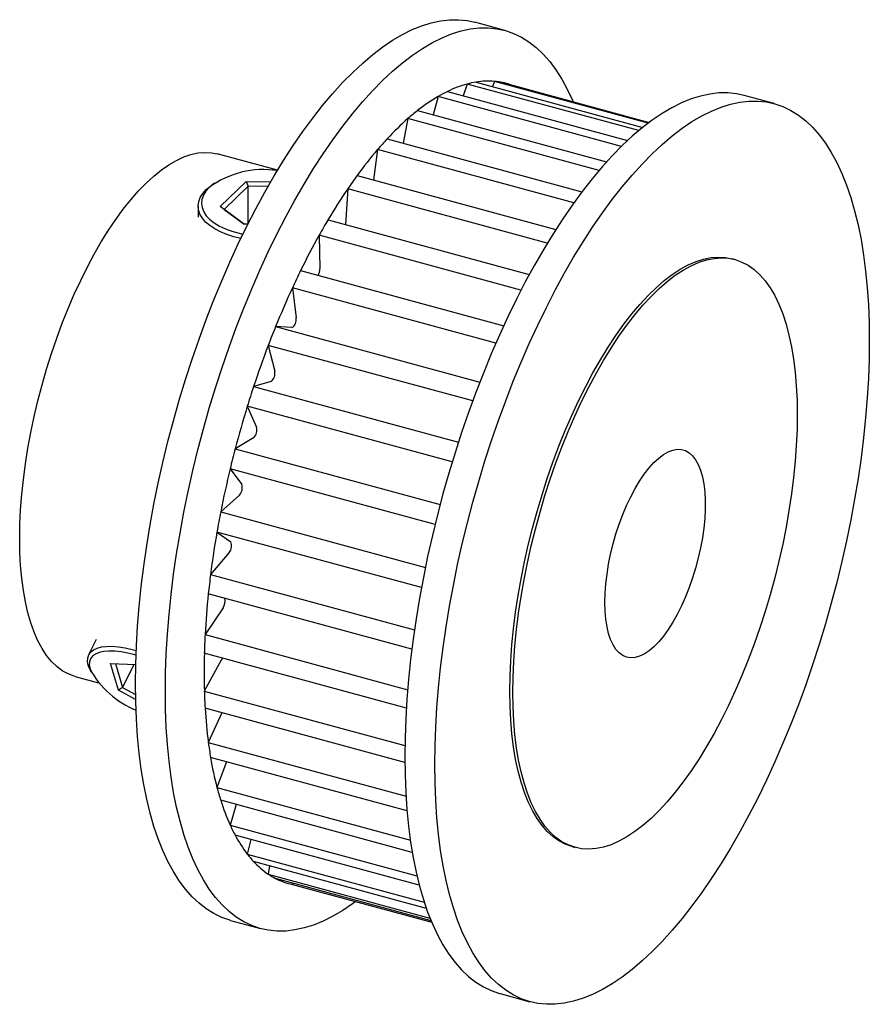
# Paper-space layout '_Триметрия' of a CAD drawing. Units: millimetres. Extents: x -3.7 to 21.4, y -12.1 to 16.9.
import ezdxf

# ---------------------------------------------------------------- set-up
doc = ezdxf.new("R2010")
doc.units = ezdxf.units.MM

psp = doc.layouts.new('_Триметрия')

# ---------------------------------------------------------------- linework, layer by layer
at = {"color": 7, "linetype": 'Continuous', "lineweight": 25}
for p, q in [((10.592, 16.627), (9.707, 16.867)), ((9.483, 15.042), (9.366, 14.695)), ((14.55, 13.665), (9.483, 15.042)), ((9.747, 15.099), (14.669, 13.762)), ((10.292, 15.121), (10.229, 14.968)), ((14.83, 13.888), (10.292, 15.121)), ((10.536, 15.085), (14.86, 13.909)), ((8.623, 14.673), (8.479, 14.134)), ((14.04, 13.201), (8.623, 14.673)), ((8.901, 14.822), (14.222, 13.375)), ((18.551, 14.464), (17.667, 14.704)), ((8.019, 14.259), (13.601, 12.742)), ((7.733, 14.022), (7.589, 13.298)), ((13.378, 12.488), (7.733, 14.022)), ((7.122, 13.425), (12.875, 11.861)), ((6.837, 13.105), (6.718, 12.208)), ((12.631, 11.53), (6.837, 13.105)), ((3.882, 12.492), (2.097, 12.977)), ((6.233, 12.34), (12.101, 10.745)), ((2.017, 12.11), (1.937, 12.055)), ((2.183, 11.421), (2.95, 12.158)), ((3.009, 12.02), (2.301, 11.339)), ((2.95, 12.158), (3.678, 12.148)), ((2.95, 12.158), (3.009, 12.02)), ((3.009, 10.908), (3.009, 12.02)), ((3.6, 12.011), (3.009, 12.02)), ((5.954, 11.946), (5.892, 10.89)), ((11.851, 10.343), (5.954, 11.946)), ((1.536, 11.436), (1.536, 11.106)), ((2.893, 10.904), (2.183, 11.421)), ((2.301, 11.339), (2.183, 11.421)), ((2.301, 11.339), (2.898, 10.904)), ((3.006, 10.902), (2.893, 10.904)), ((5.373, 11.031), (11.319, 9.415)), ((11.073, 8.951), (5.108, 10.572)), ((5.108, 10.572), (5.132, 9.581)), ((17.394, 9.856), (17.306, 9.88)), ((4.563, 9.53), (10.562, 7.9)), ((10.33, 7.384), (4.319, 9.017)), ((4.319, 9.017), (4.429, 8.13)), ((3.825, 7.874), (9.856, 6.235)), ((4.306, 7.844), (3.825, 7.874)), ((9.646, 5.679), (3.607, 7.32)), ((3.607, 7.32), (3.8, 6.558)), ((3.692, 6.254), (3.175, 6.104)), ((3.175, 6.104), (9.224, 4.46)), ((9.041, 3.878), (2.989, 5.523)), ((2.989, 5.523), (3.261, 4.905)), ((3.171, 4.59), (2.629, 4.264)), ((2.629, 4.264), (8.683, 2.618)), ((8.533, 2.024), (2.48, 3.669)), ((2.48, 3.669), (2.824, 3.211)), ((2.754, 2.893), (2.202, 2.398)), ((2.202, 2.398), (8.248, 0.755)), ((8.133, 0.164), (2.093, 1.805)), ((2.093, 1.805), (2.5, 1.517)), ((2.453, 1.204), (1.904, 0.553)), ((1.904, 0.553), (7.927, -1.085)), ((7.85, -1.658), (1.837, -0.024)), ((2.274, -0.435), (1.741, -1.226)), ((-1.473, -1.368), (-1.698, -1.825)), ((1.741, -1.226), (7.727, -2.853)), ((7.688, -3.395), (1.719, -1.772)), ((2.221, -1.984), (1.719, -2.896)), ((-1.672, -2.225), (-1.624, -2.331)), ((-1.056, -2.075), (-0.309, -2.114)), ((-0.815, -2.869), (-1.056, -2.075)), ((-0.907, -2.083), (-0.694, -2.786)), ((-0.363, -2.111), (-0.694, -2.786)), ((-2.1, -2.463), (-1.41, -2.65)), ((-0.694, -2.786), (-0.815, -2.869)), ((-0.311, -3.145), (-0.815, -2.869)), ((-0.694, -2.786), (-0.314, -2.993)), ((1.719, -2.896), (7.646, -4.506)), ((7.644, -5.002), (1.741, -3.398)), ((2.239, -3.533), (1.837, -4.414)), ((1.837, -4.414), (7.677, -6.001)), ((7.709, -6.437), (1.904, -4.859)), ((2.377, -4.988), (2.093, -5.743)), ((2.093, -5.743), (7.805, -7.296)), ((7.861, -7.66), (2.202, -6.122)), ((2.664, -6.247), (2.48, -6.852)), ((2.48, -6.852), (8, -8.352)), ((8.069, -8.632), (2.629, -7.154)), ((3.091, -7.279), (2.989, -7.712)), ((12.585, -7.49), (12.673, -7.514)), ((2.989, -7.712), (8.215, -9.132)), ((8.278, -9.317), (3.175, -7.93)), ((3.648, -8.059), (3.607, -8.302)), ((3.607, -8.302), (8.384, -9.6)), ((8.416, -9.679), (3.825, -8.431)), ((4.324, -8.567), (4.319, -8.608)), ((4.319, -8.608), (8.436, -9.727)), ((2.495, -9.67), (3.379, -9.91)), ((10.455, -11.833), (11.339, -12.074))]:
    psp.add_line(p, q, dxfattribs=at)
at = {"color": 7, "linetype": 'Continuous', "lineweight": 25, "flags": 128}
for points in [[(-0.316, -2.665), (-0.309, -2.114), (-0.289, -1.55), (-0.255, -0.976), (-0.207, -0.392), (-0.146, 0.2), (-0.071, 0.8), (0.017, 1.406), (0.117, 2.016), (0.231, 2.63), (0.357, 3.245), (0.495, 3.862), (0.645, 4.478), (0.807, 5.092), (0.98, 5.703), (1.164, 6.31), (1.359, 6.91), (1.563, 7.504), (1.778, 8.089), (2.001, 8.665), (2.234, 9.23), (2.474, 9.782), (2.723, 10.322), (2.978, 10.847), (3.241, 11.357), (3.509, 11.851), (3.783, 12.326), (4.062, 12.783), (4.345, 13.221), (4.632, 13.638), (4.922, 14.033), (5.214, 14.406), (5.509, 14.756), (5.805, 15.083), (6.101, 15.385), (6.397, 15.661), (6.693, 15.912), (6.988, 16.137), (7.28, 16.335), (7.57, 16.506), (7.857, 16.649), (8.14, 16.764), (8.419, 16.851), (8.693, 16.91), (8.961, 16.941), (9.224, 16.943), (9.479, 16.916), (9.707, 16.867)], [(0.568, -2.905), (0.575, -2.354), (0.596, -1.791), (0.63, -1.217), (0.678, -0.633), (0.739, -0.04), (0.813, 0.56), (0.901, 1.165), (1.002, 1.776), (1.115, 2.389), (1.241, 3.005), (1.379, 3.622), (1.529, 4.238), (1.691, 4.852), (1.864, 5.463), (2.049, 6.069), (2.243, 6.67), (2.448, 7.263), (2.662, 7.849), (2.886, 8.424), (3.118, 8.989), (3.359, 9.542), (3.607, 10.082), (3.863, 10.607), (4.125, 11.117), (4.393, 11.61), (4.667, 12.086), (4.946, 12.543), (5.229, 12.98), (5.516, 13.397), (5.806, 13.793), (6.099, 14.166), (6.393, 14.516), (6.689, 14.842), (6.985, 15.144), (7.282, 15.421), (7.577, 15.672), (7.872, 15.897), (8.165, 16.094), (8.455, 16.265), (8.741, 16.408), (9.025, 16.524), (9.303, 16.611), (9.577, 16.67), (9.846, 16.7), (10.108, 16.703), (10.364, 16.676), (10.612, 16.621), (10.853, 16.538), (11.085, 16.427), (11.309, 16.288), (11.523, 16.121), (11.728, 15.927), (11.922, 15.706), (12.106, 15.459), (12.279, 15.186), (12.441, 14.888), (12.591, 14.565), (12.61, 14.521)], [(17.667, 14.704), (17.439, 14.753), (17.183, 14.78), (16.921, 14.778), (16.653, 14.747), (16.379, 14.688), (16.1, 14.601), (15.817, 14.485), (15.53, 14.342), (15.24, 14.172), (14.947, 13.974), (14.653, 13.749), (14.357, 13.498), (14.061, 13.221), (13.764, 12.92), (13.469, 12.593), (13.174, 12.243), (12.882, 11.87), (12.592, 11.474), (12.305, 11.057), (12.021, 10.62), (11.743, 10.163), (11.469, 9.687), (11.2, 9.194), (10.938, 8.684), (10.683, 8.159), (10.434, 7.619), (10.194, 7.066), (9.961, 6.501), (9.738, 5.926), (9.523, 5.341), (9.318, 4.747), (9.124, 4.146), (8.94, 3.54), (8.767, 2.929), (8.605, 2.315), (8.455, 1.699), (8.316, 1.082), (8.19, 0.466), (8.077, -0.147), (7.976, -0.758), (7.889, -1.363), (7.814, -1.963), (7.753, -2.556), (7.705, -3.14), (7.671, -3.714), (7.651, -4.277), (7.644, -4.828), (7.651, -5.366), (7.671, -5.889), (7.705, -6.396), (7.753, -6.887), (7.814, -7.36), (7.889, -7.814), (7.976, -8.249), (8.077, -8.663), (8.19, -9.055), (8.316, -9.425), (8.455, -9.772), (8.605, -10.094), (8.767, -10.393), (8.94, -10.666), (9.124, -10.913), (9.318, -11.133), (9.523, -11.327), (9.738, -11.494), (9.961, -11.633), (10.194, -11.745), (10.434, -11.828), (10.455, -11.833)], [(8.528, -5.068), (8.535, -4.517), (8.555, -3.954), (8.59, -3.38), (8.637, -2.796), (8.699, -2.204), (8.773, -1.604), (8.861, -0.998), (8.961, -0.388), (9.075, 0.226), (9.201, 0.842), (9.339, 1.458), (9.489, 2.074), (9.651, 2.689), (9.824, 3.299), (10.008, 3.906), (10.203, 4.507), (10.408, 5.1), (10.622, 5.685), (10.846, 6.261), (11.078, 6.826), (11.319, 7.379), (11.567, 7.918), (11.823, 8.444), (12.085, 8.954), (12.353, 9.447), (12.627, 9.923), (12.906, 10.38), (13.189, 10.817), (13.476, 11.234), (13.766, 11.629), (14.059, 12.003), (14.353, 12.353), (14.649, 12.679), (14.945, 12.981), (15.242, 13.258), (15.537, 13.509), (15.832, 13.733), (16.124, 13.931), (16.414, 14.102), (16.701, 14.245), (16.984, 14.36), (17.263, 14.448), (17.537, 14.507), (17.805, 14.537), (18.068, 14.539), (18.323, 14.513), (18.572, 14.458), (18.812, 14.375), (19.045, 14.264), (19.268, 14.124), (19.483, 13.958), (19.687, 13.764), (19.882, 13.543), (20.066, 13.296), (20.239, 13.023), (20.401, 12.725), (20.551, 12.402), (20.689, 12.055), (20.815, 11.685), (20.929, 11.293), (21.03, 10.879), (21.117, 10.445), (21.192, 9.99), (21.253, 9.517), (21.301, 9.026), (21.335, 8.519), (21.355, 7.996), (21.362, 7.458), (21.355, 6.907), (21.335, 6.344), (21.301, 5.77), (21.253, 5.186), (21.192, 4.593), (21.117, 3.994), (21.03, 3.388), (20.929, 2.778), (20.815, 2.164), (20.689, 1.548), (20.551, 0.932), (20.401, 0.316), (20.239, -0.299), (20.066, -0.91), (19.882, -1.516), (19.687, -2.117), (19.483, -2.71), (19.268, -3.296), (19.045, -3.871), (18.812, -4.436), (18.572, -4.989), (18.323, -5.529), (18.068, -6.054), (17.805, -6.564), (17.537, -7.057), (17.263, -7.533), (16.984, -7.99), (16.701, -8.427), (16.414, -8.844), (16.124, -9.24), (15.832, -9.613), (15.537, -9.963), (15.242, -10.289), (14.945, -10.591), (14.649, -10.868), (14.353, -11.119), (14.059, -11.343), (13.766, -11.541), (13.476, -11.712), (13.189, -11.855), (12.906, -11.971), (12.627, -12.058), (12.353, -12.117), (12.085, -12.147), (11.823, -12.149), (11.567, -12.123), (11.319, -12.068), (11.078, -11.985), (10.846, -11.874), (10.622, -11.735), (10.408, -11.568), (10.203, -11.374), (10.008, -11.153), (9.824, -10.906), (9.651, -10.633), (9.489, -10.335), (9.339, -10.012), (9.201, -9.665), (9.075, -9.295), (8.961, -8.903), (8.861, -8.489), (8.773, -8.055), (8.699, -7.6), (8.637, -7.127), (8.59, -6.637), (8.555, -6.129), (8.535, -5.606), (8.528, -5.068)], [(-3.735, 1.613), (-3.728, 2.034), (-3.708, 2.466), (-3.674, 2.909), (-3.627, 3.36), (-3.566, 3.818), (-3.492, 4.282), (-3.406, 4.748), (-3.307, 5.217), (-3.197, 5.686), (-3.074, 6.154), (-2.941, 6.618), (-2.796, 7.077), (-2.642, 7.529), (-2.477, 7.973), (-2.304, 8.408), (-2.122, 8.831), (-1.933, 9.24), (-1.737, 9.636), (-1.534, 10.015), (-1.325, 10.377), (-1.112, 10.72), (-0.895, 11.043), (-0.675, 11.345), (-0.452, 11.625), (-0.227, 11.882), (-0.002, 12.114), (0.224, 12.322), (0.449, 12.504), (0.671, 12.659), (0.892, 12.787), (1.109, 12.888), (1.322, 12.961), (1.531, 13.006), (1.734, 13.022), (1.93, 13.011), (2.097, 12.977)], [(1.861, 11.984), (1.762, 11.872), (1.691, 11.755), (1.649, 11.634), (1.636, 11.511), (1.654, 11.389), (1.701, 11.268), (1.777, 11.152), (1.881, 11.041), (2.012, 10.938), (2.166, 10.844), (2.341, 10.761), (2.536, 10.69), (2.746, 10.632), (2.86, 10.607)], [(1.773, 11.922), (1.9, 12.028), (1.937, 12.055)], [(2.798, 10.479), (2.592, 10.528), (2.387, 10.593), (2.198, 10.671), (2.028, 10.76), (1.881, 10.858), (1.758, 10.965), (1.66, 11.079), (1.59, 11.198), (1.549, 11.321), (1.536, 11.445), (1.553, 11.569), (1.598, 11.691), (1.672, 11.809), (1.773, 11.922)], [(10.745, -2.905), (10.752, -2.458), (10.772, -1.999), (10.806, -1.529), (10.854, -1.051), (10.915, -0.565), (10.989, -0.074), (11.076, 0.422), (11.176, 0.92), (11.288, 1.419), (11.412, 1.917), (11.547, 2.413), (11.694, 2.905), (11.851, 3.391), (12.018, 3.87), (12.195, 4.341), (12.38, 4.801), (12.574, 5.249), (12.776, 5.684), (12.985, 6.105), (13.2, 6.509), (13.421, 6.896), (13.647, 7.265), (13.877, 7.614), (14.111, 7.942), (14.347, 8.248), (14.586, 8.53), (14.825, 8.789), (15.065, 9.023), (15.305, 9.232), (15.543, 9.414), (15.779, 9.57), (16.013, 9.698), (16.243, 9.799), (16.469, 9.871), (16.69, 9.915), (16.905, 9.931), (17.114, 9.918), (17.306, 9.88)], [(10.833, -2.929), (10.84, -2.482), (10.861, -2.023), (10.895, -1.553), (10.942, -1.075), (11.003, -0.589), (11.078, -0.098), (11.165, 0.398), (11.264, 0.896), (11.376, 1.395), (11.5, 1.893), (11.636, 2.389), (11.782, 2.881), (11.939, 3.367), (12.106, 3.846), (12.283, 4.316), (12.469, 4.777), (12.663, 5.225), (12.865, 5.66), (13.073, 6.081), (13.289, 6.485), (13.51, 6.872), (13.736, 7.241), (13.966, 7.59), (14.199, 7.918), (14.436, 8.223), (14.674, 8.506), (14.914, 8.765), (15.154, 8.999), (15.393, 9.208), (15.631, 9.39), (15.868, 9.546), (16.101, 9.674), (16.332, 9.775), (16.557, 9.847), (16.778, 9.891), (16.994, 9.907), (17.203, 9.894), (17.404, 9.853), (17.598, 9.783), (17.784, 9.686), (17.961, 9.56), (18.128, 9.408), (18.285, 9.228), (18.432, 9.022), (18.567, 8.79), (18.691, 8.534), (18.803, 8.254), (18.903, 7.95), (18.99, 7.625), (19.064, 7.278), (19.125, 6.911), (19.172, 6.526), (19.206, 6.123), (19.227, 5.704), (19.234, 5.271), (19.227, 4.823), (19.206, 4.364), (19.172, 3.895), (19.125, 3.417), (19.064, 2.931), (18.99, 2.44), (18.903, 1.944), (18.803, 1.446), (18.691, 0.947), (18.567, 0.449), (18.432, -0.047), (18.285, -0.539), (18.128, -1.025), (17.961, -1.504), (17.784, -1.975), (17.598, -2.435), (17.404, -2.883), (17.203, -3.318), (16.994, -3.739), (16.778, -4.143), (16.557, -4.531), (16.332, -4.899), (16.101, -5.248), (15.868, -5.576), (15.631, -5.882), (15.393, -6.164), (15.154, -6.423), (14.914, -6.658), (14.674, -6.866), (14.436, -7.048), (14.199, -7.204), (13.966, -7.332), (13.736, -7.433), (13.51, -7.505), (13.289, -7.549), (13.073, -7.565), (12.865, -7.552), (12.663, -7.511), (12.469, -7.442), (12.283, -7.344), (12.106, -7.219), (11.939, -7.066), (11.782, -6.886), (11.636, -6.68), (11.5, -6.449), (11.376, -6.192), (11.264, -5.912), (11.165, -5.608), (11.078, -5.283), (11.003, -4.936), (10.942, -4.569), (10.895, -4.184), (10.861, -3.781), (10.84, -3.362), (10.833, -2.929)], [(13.552, -0.275), (13.559, -0.006), (13.579, 0.274), (13.614, 0.563), (13.661, 0.858), (13.722, 1.155), (13.794, 1.453), (13.878, 1.747), (13.973, 2.037), (14.078, 2.318), (14.192, 2.589), (14.313, 2.847), (14.442, 3.088), (14.576, 3.312), (14.714, 3.516), (14.855, 3.698), (14.998, 3.857), (15.141, 3.99), (15.283, 4.097), (15.423, 4.177), (15.559, 4.228), (15.69, 4.252), (15.815, 4.246), (15.933, 4.211), (16.043, 4.149), (16.143, 4.058), (16.232, 3.941), (16.311, 3.797), (16.377, 3.629), (16.431, 3.438), (16.472, 3.226), (16.5, 2.995), (16.514, 2.747), (16.514, 2.484), (16.5, 2.209), (16.472, 1.924), (16.431, 1.632), (16.377, 1.336), (16.311, 1.038), (16.232, 0.741), (16.143, 0.449), (16.043, 0.163), (15.933, -0.113), (15.815, -0.378), (15.69, -0.628), (15.559, -0.861), (15.423, -1.075), (15.283, -1.268), (15.141, -1.439), (14.998, -1.585), (14.855, -1.705), (14.714, -1.799), (14.576, -1.864), (14.442, -1.902), (14.313, -1.91), (14.192, -1.89), (14.078, -1.842), (13.973, -1.765), (13.878, -1.661), (13.794, -1.53), (13.722, -1.374), (13.661, -1.195), (13.614, -0.993), (13.579, -0.771), (13.559, -0.531), (13.552, -0.275)], [(-2.1, -2.463), (-2.122, -2.456), (-2.304, -2.388), (-2.477, -2.292), (-2.642, -2.168), (-2.796, -2.018), (-2.941, -1.84), (-3.074, -1.637), (-3.197, -1.409), (-3.307, -1.156), (-3.406, -0.88), (-3.492, -0.582), (-3.566, -0.262), (-3.627, 0.078), (-3.674, 0.437), (-3.708, 0.813), (-3.728, 1.206), (-3.735, 1.613)], [(-1.672, -2.225), (-1.708, -2.13), (-1.73, -2.017), (-1.726, -1.913), (-1.695, -1.821), (-1.639, -1.741), (-1.556, -1.676), (-1.45, -1.626), (-1.321, -1.592), (-1.172, -1.574), (-1.004, -1.572), (-0.82, -1.587), (-0.622, -1.618), (-0.414, -1.666), (-0.295, -1.698)], [(-0.301, -1.836), (-0.332, -1.827), (-0.541, -1.773), (-0.741, -1.735), (-0.928, -1.715), (-1.099, -1.711), (-1.253, -1.724), (-1.386, -1.753), (-1.496, -1.799), (-1.581, -1.861), (-1.641, -1.938), (-1.674, -2.027), (-1.68, -2.129), (-1.658, -2.241)], [(2.25, -1.917), (2.242, -1.94), (2.221, -1.984)], [(2.495, -9.67), (2.474, -9.664), (2.234, -9.581), (2.001, -9.47), (1.778, -9.331), (1.563, -9.164), (1.359, -8.97), (1.164, -8.749), (0.98, -8.502), (0.807, -8.229), (0.645, -7.931), (0.495, -7.608), (0.357, -7.262), (0.231, -6.892), (0.117, -6.499), (0.017, -6.085), (-0.071, -5.651), (-0.146, -5.197), (-0.207, -4.724), (-0.255, -4.233), (-0.289, -3.725), (-0.309, -3.202), (-0.316, -2.665)], [(6.186, -9.116), (6.099, -9.18), (5.806, -9.378), (5.516, -9.549), (5.229, -9.692), (4.946, -9.807), (4.667, -9.894), (4.393, -9.953), (4.125, -9.984), (3.863, -9.986), (3.607, -9.96), (3.359, -9.905), (3.118, -9.822), (2.886, -9.71), (2.662, -9.571), (2.448, -9.405), (2.243, -9.211), (2.049, -8.99), (1.864, -8.743), (1.691, -8.47), (1.529, -8.171), (1.379, -7.849), (1.241, -7.502), (1.115, -7.132), (1.002, -6.74), (0.901, -6.326), (0.813, -5.891), (0.739, -5.437), (0.678, -4.964), (0.63, -4.473), (0.596, -3.966), (0.575, -3.443), (0.568, -2.905)], [(12.585, -7.49), (12.574, -7.487), (12.38, -7.418), (12.195, -7.32), (12.018, -7.195), (11.851, -7.042), (11.694, -6.862), (11.547, -6.656), (11.412, -6.425), (11.288, -6.168), (11.176, -5.888), (11.076, -5.584), (10.989, -5.259), (10.915, -4.912), (10.854, -4.545), (10.806, -4.16), (10.772, -3.757), (10.752, -3.338), (10.745, -2.905)]]:
    psp.add_lwpolyline(points, dxfattribs=at)
at = {"color": 7, "linetype": 'Continuous', "lineweight": 25}
for centre, radius, start, end in [((10.108, 12.914), 2.215, 85.2303, 99.3737), ((10.349, 11.879), 3.28, 105.3283, 116.2111), ((10.167, 12.505), 2.628, 99.1987, 105.097), ((10.119, 13.132), 1.996, 77.9552, 85.0411), ((10.126, 13.166), 1.962, 71.6537, 77.9373), ((11.333, 10.07), 5.342, 120.4865, 128.3459), ((10.73, 11.068), 4.175, 115.9845, 120.3166), ((12.211, 8.927), 6.783, 128.1756, 131.3102), ((13.349, 7.657), 8.488, 131.4198, 137.1903), ((14.772, 6.311), 10.447, 137.0792, 139.4296), ((16.418, 4.921), 12.601, 139.4989, 143.9324), ((3.471, 9.812), 2.703, 81.3427, 126.5489), ((18.287, 3.538), 14.926, 143.8619, 145.7147), ((20.274, 2.199), 17.323, 145.7586, 149.3444), ((22.359, 0.945), 19.755, 149.2995, 150.8364), ((24.411, -0.188), 22.099, 150.864, 153.9123), ((26.399, -1.175), 24.319, 153.884, 155.2221), ((4.726, 9.58), 0.406, 331.9098, 0.2052), ((28.184, -1.99), 26.281, 155.2385, 157.9541), ((29.745, -2.631), 27.968, 157.937, 159.156), ((4.159, 8.077), 0.275, 302.118, 11.0746), ((30.949, -3.085), 29.255, 159.1641, 161.6923), ((3.5, 6.494), 0.307, 308.7512, 12.1052), ((31.8, -3.372), 30.153, 161.6836, 162.843), ((32.191, -3.492), 30.562, 162.8441, 165.2997), ((2.95, 4.824), 0.322, 313.4747, 14.669), ((32.162, -3.485), 30.533, 165.298, 166.4478), ((31.642, -3.363), 29.998, 166.442, 168.9283), ((2.525, 3.109), 0.315, 316.6324, 18.7379), ((30.709, -3.178), 29.047, 168.9335, 170.1221), ((29.333, -2.945), 27.652, 170.1086, 172.7337), ((2.236, 1.396), 0.29, 318.299, 24.5433), ((27.626, -2.721), 25.93, 172.7465, 174.0286), ((25.594, -2.518), 23.888, 174.0052, 176.8994), ((1.999, -0.244), 0.335, 325.2056, 15.3914), ((23.368, -2.389), 21.658, 176.922, 178.3675), ((20.982, -2.334), 19.271, 178.3301, 181.6699), ((0.702, -0.973), 2.679, 208.2477, 248.006), ((18.568, -2.394), 16.857, 181.7064, 183.4148), ((16.17, -2.552), 14.453, 183.356, 187.4021), ((13.904, -2.834), 12.17, 187.4598, 189.5826), ((11.806, -3.204), 10.04, 189.4901, 194.6492), ((9.961, -3.673), 8.136, 194.7403, 197.5169), ((8.384, -4.188), 6.477, 197.3724, 204.2836), ((7.115, -4.746), 5.091, 204.427, 208.2225), ((6.143, -5.285), 3.98, 208.0138, 217.5782), ((5.463, -5.794), 3.13, 217.7886, 223.0382), ((5.033, -6.208), 2.534, 222.8192, 235.7474), ((4.811, -6.519), 2.151, 235.9768, 242.7181), ((4.736, -6.668), 1.984, 242.6729, 257.8926)]:
    psp.add_arc(centre, radius, start, end, dxfattribs=at)

doc.saveas('drawing.dxf')
